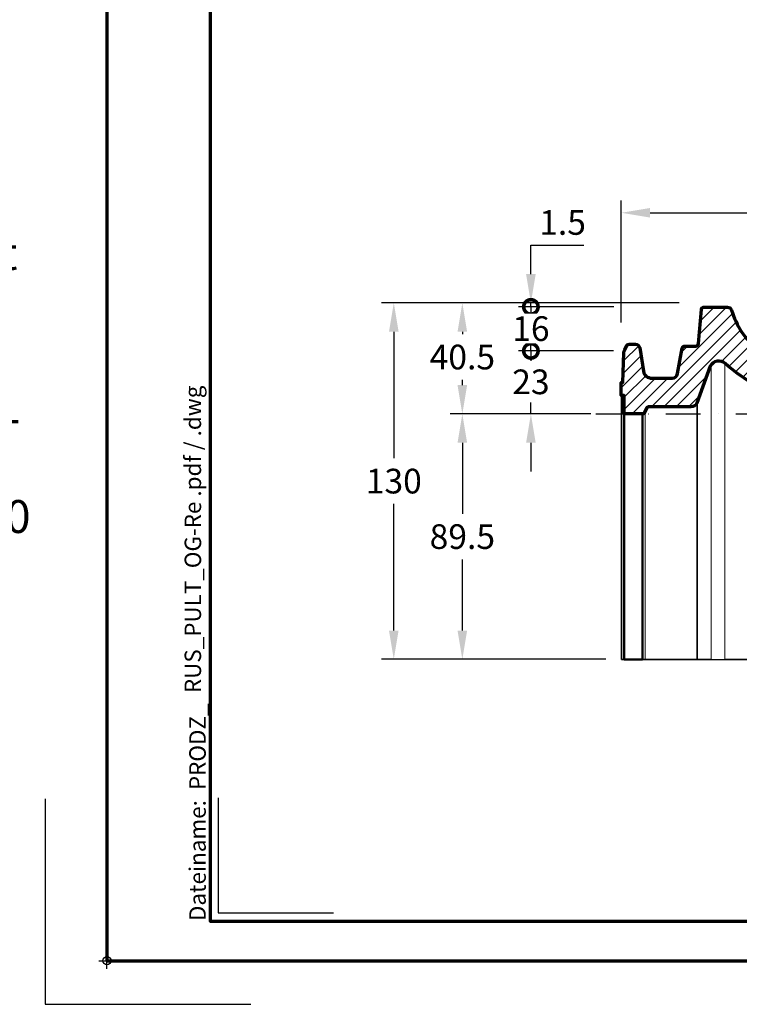
# Model space of a CAD drawing. Units: millimetres. Extents: x -439 to 1238, y -16 to 875.
# Drawn here: x -32 to 231, y -16 to 343 of the extents above; entities that cross this region are included whole.
import ezdxf
from ezdxf.enums import TextEntityAlignment as Align

# ---------------------------------------------------------------- set-up
doc = ezdxf.new("R2010")
doc.units = ezdxf.units.MM
doc.header["$PDMODE"] = 34
doc.header["$PDSIZE"] = 3
doc.linetypes.add('STRICHPUNKT', pattern=[25.4, 12.7, -6.35, 0, -6.35])
doc.layers.add('Basispunkt', color=191, linetype='Continuous', plot=False)
doc.layers.add('hilfslinie', color=6, linetype='Continuous', plot=False)
for name, color, linetype, lineweight in [('BEMASSUNG', 160, 'Continuous', 25), ('CREATON_Linie 0.20 (rot)', 10, 'Continuous', 20), ('CREATON_Linie 0.25', 2, 'Continuous', 25), ('CREATON_Linie 0.35', 3, 'Continuous', 35), ('CREATON_Linie 0.50', 7, 'Continuous', 50), ('CREATON_Linie 0.70', 4, 'Continuous', 70), ('CREATON_Linie Schrägen', 171, 'Continuous', 20), ('CREATON_Mittellinie', 2, 'STRICHPUNKT', 25), ('CREATON_PAPIER', 4, 'Continuous', 70), ('CREATON_PAPIER-Dateiname', 251, 'Continuous', 70), ('CREATON_Schraffur 0.25', 1, 'Continuous', 30), ('CREATON_Schraffur grau', 254, 'Continuous', 25)]:
    doc.layers.add(name, color=color, linetype=linetype, lineweight=lineweight)
doc.styles.add('ARIAL', font='arial.ttf')
doc.styles.add('ARIAL kursiv', font='txt')
doc.dimstyles.new('CREATON M1-1', dxfattribs={"dimscale": 3, "dimtxt": 3, "dimasz": 3.5, "dimexe": 1.5, "dimexo": 0.625, "dimgap": 1.25, "dimtad": 1, "dimtih": 1, "dimtoh": 1, "dimdec": 1, "dimdsep": 46, "dimtxsty": 'ARIAL', "dimcen": 2.5, "dimclrd": 256, "dimclre": 256, "dimclrt": 256, "dimadec": 0, "dimazin": 0, "dimtfac": 1, "dimtdec": 1, "dimtmove": 0, "dimatfit": 3, "dimfxl": 1.25, "dimtvp": 1, "dimtolj": 1, "dimtzin": 0, "dimlwd": -1, "dimlwe": -1, "dimarcsym": 0})

# ---------------------------------------------------------------- blocks, each defined once
blk = doc.blocks.new('CREATON_DIN-A3')
blk.add_lwpolyline([(13.00000000000002, 292), (13, 5), (415, 5), (415, 292)], close=True)
at = {"layer": 'CREATON_PAPIER', "color": 2}
blk.add_lwpolyline([(0, 0), (420, 0), (420, 297), (1.819345455539301e-14, 297)], close=True, dxfattribs=at)
blk = doc.blocks.new('CREATON_DIN-A3 _PRODZ - Ziegel')
at = {"layer": 'hilfslinie', "color": 251}
blk.add_lwpolyline([(-7.5, 19.69642857142867), (-7.5, -5.303571428571388), (17.5, -5.303571428571388)], dxfattribs=at)
at = {"layer": 'hilfslinie'}
blk.add_lwpolyline([(13.53571428571422, 19.82142857142867), (13.53571428571422, 5.821428571428669), (27.53571428571422, 5.821428571428669)], dxfattribs=at)
at = {"xscale": 0.9642857142857143, "yscale": 0.9642857142857143, "zscale": 0.9642857142857143}
blk.add_blockref('CREATON_DIN-A3', (0, 0), dxfattribs=at)
at = {"layer": 'CREATON_PAPIER', "color": 7, "style": 'ARIAL'}
for tag, p in [('MAßSTAB', (300.8122207974225, 34.35967567334455)), ('PRODUKT-ZEILE1', (357.0277605399565, 16.85225008114139)), ('DATUM', (300.812220797422, 14.49895844328648)), ('PRODUKT-ZEILE2', (357.0277605399565, 12.50146228869289))]:
    blk.add_attdef(tag, text='', height=2.75, dxfattribs=at).set_placement(p, align=Align.MIDDLE_CENTER)
at = {"layer": 'CREATON_PAPIER-Dateiname', "insert": (12.00948950826159, 4.821428571428669), "char_height": 2, "width": 48.34444360170197, "attachment_point": 7, "rotation": 90, "style": 'ARIAL'}
blk.add_mtext('{\\fArial|b0|i1|c0|p34;Dateiname:}  PRODZ_', dxfattribs=at)
at = {"layer": 'CREATON_PAPIER-Dateiname', "style": 'ARIAL'}
blk.add_attdef('DATEINAME', (11.95048673936435, 32.53955229369603), '', height=2, rotation=90, dxfattribs=at)
blk = doc.blocks.new('CREATON_Druckeinstellungen PRODZ_TIT')
at = {"layer": 'hilfslinie'}
blk.add_point((20, 0), dxfattribs=at)
at = {"layer": 'CREATON_PAPIER', "insert": (-419.101658784877, 0), "char_height": 12, "attachment_point": 7, "style": 'ARIAL kursiv'}
blk.add_mtext_dynamic_manual_height_columns('{\\LHinweis für Verarbeiter / Kunde: }\\P{\\H0.2x;\\P}Sollten aus darstellerischen Gründen die ´Kurvenlinien´ oder ´Schräglinien´ nicht gewünscht werden, können diese einzeln eingefroren bzw. ausgeblendet werden.\\P\\pt60;Layer:^I{\\fArial|b0|i0|c0|p34;CREATON_Linie 0.20 (rot)}\\P^I{\\fArial|b0|i0|c0|p34;CREATON_Linie Schrägen}\\P\\P\\P{\\Lzu Druckeinstellungen / Layerstruktur \\P\\H0.8x;\\l(über Layereigenschaften-Manager global anpassbar)\\P\\H0.76923x;\\P\\pt17.9295,101.96759,157.8018,239.22871,324;\\H1.375x;^ILayer^IFarbe^IDruckfarbe ^IStrichstärke^IAnmerkung\\P\\pt36,120,192,276,324,408;\\H0.39394x;^I^I^I^I^I^I\\H3x;\\P\\pt24.2292,110.82401,161.47613,260.4352,324;}^Idiv.^I{\\fArial|b0|i0|c0|p34;rot}^Ischwarz^I{\\fArial|b0|i0|c0|p34;0,20}^I{\\H0.8x;z.B. Schraffur\\P\\pt24.2292,104.76671,161.47613,260.36971,324;}^Idiv.^I{\\fArial|b0|i0|c0|p34;gelb}^Ischwarz^I{\\fArial|b0|i0|c0|p34;0,25}^I- \\P\\pt24.2292,104.07094,161.47613,260.36971,324;^Idiv.^I{\\fArial|b0|i0|c0|p34;grün}^Ischwarz^I{\\fArial|b0|i0|c0|p34;0,35}^I-\\P\\pt24.2292,102.58936,161.47613,260.4352,324;^Idiv.^I{\\fArial|b0|i0|c0|p34;weiß}^Ischwarz^I{\\fArial|b0|i0|c0|p34;0,50}^I-\\P\\pt24.2292,103.19918,161.47613,260.4352,324;^Idiv.^I{\\fArial|b0|i0|c0|p34;cyan}^Ischwarz^I{\\fArial|b0|i0|c0|p34;0,70}^I-\\P\\pt7.08458,88.28922,189.58527,273.58527,324;^I{\\fArial|b0|i0|c0|p34;hilfslinie}^I{\\fArial|b0|i0|c0|p34;magenta}^I-^I-^I{\\H0.8x;nicht drucken}\\P\\pt24.2292,116.04638,163.35061,260.40246,324;^Idiv.^I{\\fArial|b0|i0|c0|p34;8}^Igrau (8)^I{\\fArial|b0|i0|c0|p34;0,18}^I-\\P\\pt24.2292,111.99045,182.13233,260.4352,324;^Idiv.^I{\\fArial|b0|i0|c0|p34;10}^Irot^I{\\fArial|b0|i0|c0|p34;0,20}^I{\\H0.8x;in Farbe\\P\\pt0,107.32879,163.37108,273.58527,324;}^I{\\fArial|b0|i0|c0|p34;...Logo...blau}^I{\\fArial|b0|i0|c0|p34;140}^Ihellblau^I-^I{\\H0.8x;in Farbe (140)\\P\\pt0,107.32879,176.41883,260.36971,324;}^I{\\fArial|b0|i0|c0|p34;Bemassung}^I{\\fArial|b0|i0|c0|p34;160}^Iblau^I{\\fArial|b0|i0|c0|p34;0,25}^I{\\H0.8x;in Farbe}\\P\\pt4.21146,107.32879,176.41883,261,324;^I{\\fArial|b0|i0|c0|p34;...Schnitt}^I{\\fArial|b0|i0|c0|p34;170}^Iblau^I{\\fArial|b0|i0|c0|p34;1,00}^I{\\H0.8x;in Farbe}\\P\\pt0,108.46658,161.47613,260.4352,324;^I{\\fArial|b0|i0|c0|p34;...Schrägen}^I{\\fArial|b0|i0|c0|p34;171}^Ischwarz^I{\\fArial|b0|i0|c0|p34;0,20}^I-\\P\\pt0,108.46658,189.58527,273.58527,324;^I{\\fArial|b0|i0|c0|p34;Basispunkt}^I{\\fArial|b0|i0|c0|p34;191}^I-^I-^I{\\H0.8x;nicht drucken\\P\\pt24.2292,106.66576,162.44202,273.58527,324;}^Idiv.^I{\\fArial|b0|i0|c0|p34;254}^Ihellgrau^I-^I{\\H0.8x;in Farbe\\P\\pt1.55935,120,126.62701,192,276,324;}^I{\\fArial|b0|i0|c0|p34;Defpoints}^I{\\H0.8x;^Iwerden nicht gedruckt\\P\\pt34.98499,36,120,192,276,324;}^I.', width=413.9141168141432, gutter_width=10, heights=[0], dxfattribs=at)
blk = doc.blocks.new('*D12')
at = {"layer": 'BEMASSUNG', "transparency": 16777216}
for p, q in [((187.587599202708, 232.7748555158564), (187.587599202708, 277.3447333587209)), ((412.5883970796048, 241.7197333587207), (412.5883970796048, 277.3447333587209)), ((198.087599202708, 272.8447333587209), (402.0883970796048, 272.8447333587209))]:
    blk.add_line(p, q, dxfattribs=at)
for points in [[(198.087599202708, 274.5947333587209), (198.087599202708, 271.0947333587209), (187.587599202708, 272.8447333587209)], [(402.0883970796048, 274.5947333587209), (402.0883970796048, 271.0947333587209), (412.5883970796048, 272.8447333587209)]]:
    blk.add_solid(points, dxfattribs=at)
at = {"layer": 'Defpoints', "color": 0, "transparency": 16777216}
for p in [(412.5883970796048, 272.8447333587209), (412.5883970796048, 239.8447333587207), (187.587599202708, 230.8998555158564)]:
    blk.add_point(p, dxfattribs=at)
at = {"layer": 'BEMASSUNG', "transparency": 16777216, "insert": (300.0879981411564, 281.1898902482162), "char_height": 9, "attachment_point": 5, "style": 'ARIAL'}
blk.add_mtext('\\A1;225', dxfattribs=at)
blk = doc.blocks.new('CREATON_RUS_Pult_OG Re - Schnitt A-A')
at = {"layer": 'CREATON_Schraffur 0.25'}
h = blk.add_hatch(dxfattribs=at)
h.set_pattern_fill('ANSI31', color=256)
h.set_pattern_definition([(45, (-337.6393592361235, -199.4642857142849), (-2.245064030267288, 2.245064030267288), [])])
edge = h.paths.add_edge_path()
edge.add_arc((21.03312078543936, 17.24787763382917), 2.000000000006798, 103.05976127123779, 128.0422352543754, ccw=False)
edge.add_arc((14.73652509157918, 44.76775513561908), 26.23103476790637, 282.8744103059911, 325.8069614376093)
edge.add_line((36.43349563067733, 30.0263625819741), (41.04303766568324, 37.89341670884525))
edge.add_arc((42.80396996730995, 36.94519868060092), 1.999999999999978, 89.9999999999996, 151.6986461314742, ccw=False)
edge.add_line((42.80396996730997, 38.9451986806009), (73.04007582519108, 38.9451986806009))
edge.add_arc((73.04007582519117, 37.94519868060083), 1.000000000000064, 14.905836813314806, 90.00000000000489, ccw=False)
edge.add_line((74.00642570496649, 38.20242991870836), (74.8913986499602, 34.87782010346493))
edge.add_arc((69.25375096524152, 33.69739412040726), 5.759902509460683, -3.945821956192219, 11.825900981098982, ccw=False)
edge.add_line((75, 33.30103702254129), (75, 29.71375929905318))
edge.add_line((75, 29.71375929905318), (74.2164803862716, 29.71375929905318))
edge.add_line((74.2164803862716, 29.71375929905318), (73.92256094681699, 15.1518278199105))
edge.add_arc((72.9237670310482, 15.20092684050474), 1.000000000000029, 269.99999999999756, 357.1857018238409, ccw=False)
edge.add_line((72.92376703104816, 14.20092684050471), (67.92349213869824, 14.20092684050471))
edge.add_arc((67.92349213869826, 15.2009268405048), 1.000000000000091, 197.5752025505009, 269.99999999999835, ccw=False)
edge.add_line((66.97017069535809, 14.89896951625517), (62.88098302070892, 27.66754990481192))
edge.add_arc((60.97434013402881, 27.06363525631281), 1.999999999999917, 17.57520255049867, 90.71722936240018)
edge.add_line((60.94930476015236, 29.06347855768783), (47.18284125459633, 29.06363525631261))
edge.add_arc((47.21399154101498, 27.06387785611228), 1.999999999999984, 90.89242605522858, 149.6326882740216)
edge.add_line((45.48838708062141, 28.074961060537), (43.35118250440451, 24.42741777888179))
edge.add_arc((10.52626551743242, 43.03659636386285), 37.73296573037065, 298.0759599550946, 330.4501307767215, ccw=False)
edge.add_arc((31.74197791381121, 2.529371891682634), 8.000000000000068, 115.6025298889299, 177.0723062019478)
edge.add_line((23.75241962158861, 2.937977196565246), (19.2752674657292, -65.97969810960026))
edge.add_arc((17.27787789267358, -65.8775467833796), 1.999999999999992, 270.0000000000003, 357.07230620194747, ccw=False)
edge.add_line((17.27787789267359, -67.87754678337959), (11.72832601564886, -67.87754678337959))
edge.add_arc((11.72832601564887, -65.87754678337959), 2, 183.0910158596647, 269.99999999999966, ccw=False)
edge.add_line((9.731235740125896, -65.98539126127062), (6.888329705053593, 6.106556234780982))
edge.add_arc((4.391966860649966, 5.971750637417131), 2.499999999999919, 3.091015859666254, 71.4725154161828)
edge.add_arc((20.5903366285755, 54.30650878727404), 48.47681854081923, 239.5750364604969, 251.472515416182, ccw=False)
edge.add_arc((-6.249385672702148, 8.826666967260975), 4.333481248882322, 58.09030059712966, 123.4529679423027)
edge.add_arc((-6.984470267976207, 9.939241854139087), 2.999999999999881, 123.4529679423343, 170.9384716068857)
edge.add_line((-9.947029609085178, 10.41172693369956), (-11.36277661636728, 1.685009946962712))
edge.add_arc((-13.33781617710712, 2.000000000000188), 1.999999999999985, 269.99999999999966, 350.9384716069683, ccw=False)
edge.add_line((-13.33781617710713, 2.025046796916286e-13), (-17.90727558095352, 2.025046796916286e-13))
edge.add_arc((-17.90727558095353, 2.000000000000195), 1.999999999999992, 189.7598884895829, 270.0000000000001, ccw=False)
edge.add_line((-19.87832921476956, 1.660960809609808), (-23.37077217096532, 21.81453563559032))
edge.add_arc((-26.32735262168931, 21.30597685000473), 2.999999999999921, 9.759888489583425, 61.79362090859543)
edge.add_arc((8.841105503724627, 86.87734324576942), 71.40715380880138, 241.2174952184539, 241.793620908588, ccw=False)
edge.add_arc((-26.50341665018233, 22.53936858056105), 1.99999999999994, 61.21749521846567, 90.00000000000458)
edge.add_line((-26.50341665018249, 24.53936858056099), (-41.83280110557831, 24.53936858056099))
edge.add_arc((-41.83280110557838, 22.53936858056092), 2.000000000000075, 89.99999999999818, 120.8549267827548)
edge.add_arc((-71.24328599195645, 79.93875543426222), 62.49983504449158, 282.81081566203136, 297.01072282816324, ccw=False)
edge.add_arc((-56.87706178584426, 17.06028158109743), 2.00000000000007, 104.713599836471, 132.406473244004)
edge.add_arc((-90.54323205026938, 53.84141063358476), 47.8624367161074, 283.33911352742575, 312.4707890645244, ccw=False)
edge.add_arc((-78.92590127671578, 4.837200838842837), 2.500000000000745, 103.2922426521908, 169.5758873221098)
edge.add_line((-81.38463980927457, 5.289533491339146), (-82.3207678683786, 0.3956971466746815))
edge.add_arc((-82.81251557489006, 0.4861636771740475), 0.4999999999998747, 269.9999999999772, 349.5758873220919, ccw=False)
edge.add_line((-82.81251557489026, -0.0138363228258207), (-89.5873463351706, -0.0138363228258207))
edge.add_arc((-89.5873463351706, 0.4861636771741831), 0.5000000000000038, 191.6590956835293, 270, ccw=False)
edge.add_line((-90.07703000215014, 0.3851195962318776), (-91.13768885963836, 5.36892422614503))
edge.add_arc((-93.09844902072803, 4.974691311888058), 1.99999999999998, 11.36838772157661, 71.26527121025404)
edge.add_arc((-74.18429657797849, 60.70052291642359), 56.84822407801916, 228.0960792626273, 251.25157996847298, ccw=False)
edge.add_arc((-114.4905199346929, 15.78597631915837), 3.499999999999441, 48.08197824663716, 153.0086584893357)
edge.add_line((-117.6092828570419, 17.37447178159355), (-122.454005857405, 3.935926433427515))
edge.add_arc((-124.6816936590834, 5.070566049452525), 2.500000000000037, 269.99999999999835, 333.0086584893438, ccw=False)
edge.add_line((-124.6816936590835, 2.570566049452484), (-140.2714799708119, 2.570566049452484))
edge.add_arc((-140.2714799708118, 2.070566049452513), 0.4999999999999711, 90.00000000000652, 154.815858710242)
edge.add_line((-140.7239524047386, 2.283330465030847), (-141.6786154364528, 0.2872355844218397))
edge.add_arc((-142.1310878703796, 0.5000000000001739), 0.4999999999999815, 270.0000000000065, 334.8158587102419, ccw=False)
edge.add_line((-142.1310878703795, 2.025046796916286e-13), (-148.4877236666279, 2.025046796916286e-13))
edge.add_arc((-148.4877236666279, 0.5000000000002025), 0.5, 180, 270, ccw=False)
edge.add_line((-148.9877236666279, 0.5000000000002025), (-148.9877236666279, 6.774345057842968))
edge.add_line((-148.9877236666279, 6.774345057842968), (-150.0517600828368, 6.774345057842968))
edge.add_line((-150.0517600828368, 6.774345057842968), (-150.0517600828368, 11.43556980157175))
edge.add_line((-150.0517600828368, 11.43556980157175), (-149.4964458097319, 11.43556980157175))
edge.add_line((-149.4964458097319, 11.43556980157175), (-149.1149636063267, 22.35979080120953))
edge.add_arc((-147.1161819522883, 22.28999180780454), 2.000000000000119, 148.3574959487211, 178.0000000000005, ccw=False)
edge.add_line((-148.8188579290833, 23.3392270140599), (-148.098869832079, 24.91330251276574))
edge.add_arc((-147.2475318436815, 24.38868490963812), 1.000000000000052, 90.00000000000489, 148.3574959487248, ccw=False)
edge.add_line((-147.2475318436816, 25.38868490963816), (-144.8379991158064, 25.38868490963816))
edge.add_arc((-144.8379991158065, 23.88868490963808), 1.500000000000082, 9.075515061800502, 89.99999999999892, ccw=False)
edge.add_line((-143.3567771593613, 24.12528904262203), (-141.9901402809227, 15.56967961474843))
edge.add_arc((-139.0276963680326, 16.04288788071632), 3.000000000000028, 189.0755150618006, 270.0000000000011)
edge.add_line((-139.0276963680325, 13.04288788071628), (-131.4986864059901, 13.04288788071628))
edge.add_arc((-131.4986864059901, 15.04288788071635), 2.000000000000066, 269.9999999999992, 349.9981052626015)
edge.add_line((-129.5290823859268, 14.69552639155743), (-127.9007275006927, 23.92860037397449))
edge.add_arc((-126.915925490661, 23.75491962939504), 1.000000000000018, 89.99999999999841, 169.998105262602, ccw=False)
edge.add_line((-126.915925490661, 24.75491962939507), (-122.881956203613, 24.75491962939507))
edge.add_arc((-122.8819562036129, 25.7549196293951), 1.000000000000039, 269.9999999999976, 355.3079661821035)
edge.add_line((-121.8853074340167, 25.67311969013847), (-120.8708396453613, 38.03337426424898))
edge.add_arc((-119.8741908757653, 37.95157432499251), 0.9999999999998685, 89.99999999999682, 175.3079661821127, ccw=False)
edge.add_line((-119.8741908757652, 38.95157432499238), (-111.3050386739489, 38.95157432499852))
edge.add_arc((-111.3050386739285, 37.45157432499854), 1.499999999999979, 16.596832257223923, 90.00000000078057, ccw=False)
edge.add_arc((-80.26559204296143, 46.70296667593396), 30.8888176318247, 196.5968322573579, 212.8899203354564)
edge.add_arc((-85.64473209635698, 44.34444412382631), 25.10875150464131, 215.0366204210777, 237.2027943789443)
edge.add_line((-99.24531957766334, 23.23820281266055), (-89.27186144687806, 18.10091339051596))
edge.add_arc((-90.17604345202041, 16.31696975307219), 1.999999999999832, 50.20764252455467, 63.12208014774973, ccw=False)
edge.add_arc((-84.05436942116053, 23.66642430480993), 7.565007848829292, 230.207642524561, 308.5150587372663)
edge.add_arc((-78.09804482798914, 16.18233635176228), 2.000000000000274, 106.76483171080119, 128.515058737267, ccw=False)
edge.add_arc((-89.22017069561716, 53.1024803790426), 36.55902901799346, 286.7648317107947, 318.7567768698353)
edge.add_arc((-60.2269508589014, 27.68217506399314), 1.999999999999972, 98.0469637288113, 138.7567768698366, ccw=False)
edge.add_arc((-64.95854989571421, 60.37174441893262), 31.03023977193961, 278.2481698325554, 317.7870307712168)
edge.add_arc((-39.87969338663288, 37.48586263779554), 2.922955250846206, 97.9893230652687, 135.8206219870804, ccw=False)
edge.add_line((-40.28595074076014, 40.38044764443586), (-28.46992909106098, 40.38044764443586))
edge.add_arc((-28.46992909106097, 38.38044764443585), 2.000000000000007, 49.471132953169786, 90.00000000000023, ccw=False)
edge.add_arc((-3.944829750737656, 60.16450491826458), 30.82282553107359, 221.1042860277653, 261.7482227397292)
edge.add_arc((-8.585877773003793, 27.89960486999434), 1.774534471541612, 41.061439059550196, 82.9677151865721, ccw=False)
edge.add_arc((23.10315262690473, 58.3685139025071), 42.18846264478681, 223.9937804532987, 248.2337502142972)
edge.add_arc((6.719886819934038, 17.32940268805907), 2.00000000000012, 56.02149810765383, 68.31816095945271, ccw=False)
edge.add_arc((20.01359123241694, 37.05409031153815), 21.78625398944294, 236.0214981076586, 250.6917341346683)
edge.add_arc((14.1325566004693, 20.26825513318589), 3.999999999999978, 250.6917341346733, 288.0090252744801)
edge.add_arc((11.6479983878409, 28.79731254226752), 12.88225896395588, 286.7899787943521, 309.2612817345665)
at = {"layer": 'CREATON_Schraffur grau'}
h = blk.add_hatch(color=256, dxfattribs=at)
h.dxf.hatch_style = 1
h.set_gradient(color1=(214, 214, 214), color2=(132, 132, 132), tint=1, name='INVHEMISPHERICAL')
edge = h.paths.add_edge_path()
edge.add_line((10.6800289148984, -89.61955235556437), (20.68002891489863, -89.61955235556437))
edge.add_line((20.68002891489863, -89.61955235556437), (20.68002891489863, -51.67555491290965))
edge.add_line((20.68002891489863, -51.67555491290965), (20.68002891489868, -44.35593146816986))
edge.add_line((20.68002891489868, -44.35593146816986), (19.27526746572914, -65.97969810960029))
edge.add_arc((17.27787789267353, -65.8775467833796), 1.999999999999983, 270, 357.07230620194684, ccw=False)
edge.add_line((17.27787789267353, -67.87754678337959), (11.7283260156488, -67.87754678337959))
edge.add_arc((11.7283260156488, -65.8775467833796), 1.999999999999989, 238.3890582473049, 270, ccw=False)
edge.add_line((10.6800289148984, -67.58080048983624), (10.6800289148984, -89.61955235556437))
at = {"ltscale": 0.75}
blk.add_lwpolyline([(19.80063641423743, 18.82299105030754, -0.1094404234436459), (20.58118632558063, 19.19614744163798, 0.1895510397582188), (36.43349563067665, 30.02636258197444), (36.43349563067733, 30.0263625819741), (41.04303766568324, 37.89341670884525, -0.275909027267514), (42.80396996730997, 38.9451986806009), (73.04007582519108, 38.9451986806009, -0.3399125307894815), (74.00642570496649, 38.20242991870836), (74.8913986499602, 34.87782010346493, -0.06892596430637031), (75, 33.30103702254129), (75, 33.30103702254129), (75, 33.30103702254129), (75, 29.71375929905318), (74.2164803862716, 29.71375929905318), (73.92256094681699, 15.1518278199105, -0.3998990977318529), (72.92376703104816, 14.20092684050471), (67.92349213869824, 14.20092684050471, -0.3269701442102658), (66.97017069535809, 14.89896951625517), (62.88098302070892, 27.66754990481192, 0.3304377808441945), (60.94930476015236, 29.06347855768783), (47.18284125459633, 29.06363525631261, 0.2620665131102483), (45.48838708062141, 28.074961060537), (43.35118250440451, 24.42741777888179, -0.1422060937029919), (28.284973364226, 9.743879466295628, 0.2748346682325922), (23.75241962158861, 2.937977196565246), (19.2752674657292, -65.97969810960026, -0.3993253043337869), (17.27787789267359, -67.87754678337959), (11.72832601564886, -67.87754678337959, -0.3984992763396373), (9.731235740125896, -65.98539126127062), (6.888329705053593, 6.106556234780985, 0.3075518085775663), (5.186365679151834, 8.342178977857404, -0.051959228692583), (-3.958785285228373, 12.50528214138828, 0.2931910866141474), (-8.638227145079838, 12.44225767339228, 0.2102113371840147), (-9.947029609085178, 10.41172693369956), (-11.36277661636728, 1.685009946962712, -0.3686145000933382), (-13.33781617710713, 2.025046796916286e-13), (-17.90727558095352, 2.025046796916286e-13, -0.3651571626657633), (-19.87832921476956, 1.660960809609808), (-23.37077217096532, 21.81453563559032, 0.2310232268410489), (-24.90940597307372, 23.94972935386724, -0.002513827844757511), (-25.5404445059155, 24.29227606510378, 0.1262518236271211), (-26.50341665018249, 24.53936858056099), (-41.83280110557831, 24.53936858056099, 0.1354493570211899), (-42.85853325381083, 24.25630584210623, -0.06203818965195397), (-57.38503684578262, 18.99469656720587, 0.1214244880136707), (-58.22583341291823, 18.53703988833681, -0.1277999520198612), (-79.5006962146303, 7.270225865296855, 0.2975602156746149), (-81.38463980927457, 5.289533491339146), (-82.3207678683786, 0.3956971466746815, -0.3618759526681256), (-82.81251557489026, -0.0138363228258207), (-89.5873463351706, -0.0138363228258207, -0.355793461087577), (-90.07703000215014, 0.3851195962318776), (-91.13768885963836, 5.36892422614503, 0.2674670163021952), (-92.45607488901717, 6.868722851992036, -0.1013801315416), (-112.1522867038249, 18.39033139442379, 0.4927477693820665), (-117.6092828570419, 17.37447178159355), (-122.454005857405, 3.935926433427515, -0.2820699535448832), (-124.6816936590835, 2.570566049452484), (-140.2714799708119, 2.570566049452484, 0.2906018955224285), (-140.7239524047386, 2.283330465030847), (-141.6786154364528, 0.2872355844218397, -0.2906018955224284), (-142.1310878703795, 2.025046796916286e-13), (-148.4877236666279, 2.025046796916286e-13, -0.414213562373095), (-148.9877236666279, 0.5000000000002025), (-148.9877236666279, 6.774345057842968), (-150.0517600828368, 6.774345057842968), (-150.0517600828368, 11.43556980157175), (-149.4964458097319, 11.43556980157175), (-149.1149636063267, 22.35979080120953, -0.1300659155147454), (-148.8188579290833, 23.3392270140599), (-148.098869832079, 24.91330251276574, -0.2602824565678452), (-147.2475318436816, 25.38868490963816), (-144.8379991158064, 25.38868490963816, -0.3685451809688315), (-143.3567771593613, 24.12528904262203), (-141.9901402809227, 15.56967961474843, 0.3685451809688423), (-139.0276963680325, 13.04288788071628), (-131.4986864059901, 13.04288788071628, 0.3639608717309979), (-129.5290823859268, 14.69552639155743), (-127.9007275006927, 23.92860037397449, -0.3639608717310034), (-126.915925490661, 24.75491962939507), (-122.881956203613, 24.75491962939507, 0.3904265092912908), (-121.8853074340167, 25.67311969013847), (-120.8708396453613, 38.03337426424898, -0.3904265092913418), (-119.8741908757652, 38.95157432499238), (-111.3050386739489, 38.95157432499852, -0.3317021144053521), (-109.8675311219167, 37.88002740050271, 0.0712120187737329), (-106.2034081618794, 29.92951295663918), (-106.2034081618794, 29.92951295663918, 0.09702089264581018), (-99.24531957766334, 23.23820281266055), (-89.27186144687806, 18.10091339051596, -0.0564095829534649), (-88.89602902284054, 17.85370755149151, 0.3556288531172926), (-79.34348543552636, 17.74722538715693, -0.0951892184437981), (-78.67493310297363, 18.09732980297472, 0.1405049948138604), (-61.73078643646153, 29.00068883171204, -0.1795221738875578), (-60.50692035655101, 29.66248238367504, 0.1742530564067751), (-41.97592431775314, 39.52289068911543, -0.1665859914916085), (-40.28595074076014, 40.38044764443586), (-28.46992909106098, 40.38044764443586, -0.1787073179163751), (-27.1702669361984, 39.90060496630028), (-27.1702669361984, 39.90060496630028, 0.179225485360756), (-8.368624001549904, 29.66079009292762, -0.1849160818454504), (-7.247868763767713, 29.06523966781592, 0.1061629846070686), (7.458791285758309, 19.1879021339523, -0.05370585921657862), (7.837650417210455, 18.98789734907072, 0.06409855002133118), (12.80995440768908, 16.4932420948438, 0.1642818272532642), (15.36922380719562, 16.46422382156297, 0.09836497572018411)], format="xyb", close=True, dxfattribs=at)
at = {"layer": 'Basispunkt'}
blk.add_point((0, 0), dxfattribs=at)
at = {"layer": 'CREATON_Linie 0.20 (rot)'}
for points in [[(47.46600767429982, 29.06363203313271), (47.46600767429982, -89.61955235556448)], [(60.5, -89.61955235556448), (60.5, 29.06348367195978)], [(-44.77770960754629, -89.61955235556437), (-44.77770960754629, 23.3189475289928)], [(-30.46228970746256, -89.61955235556437), (-30.45668057117194, 24.53936858056099)], [(-112.2976549206037, 18.5138588367862), (-112.2976549206037, -89.61955235556437)], [(-23.10388057397972, 20.27440460475058), (-23.10388057397972, -89.61955235556437)], [(-117.2976549206037, -89.61955235556437), (-117.2976549206037, 17.87642918178688)], [(-8.308425742198779, -89.61955235556437), (-8.308425742198779, 12.63972528396977)], [(25.68002891489868, -89.61955235556448), (25.68002891489868, 7.749790872433554)], [(-91.83087413489005, -89.61955235556437), (-91.83087413489005, 6.521705826620465)], [(-80.53650488323768, 6.749256283295839), (-80.53650488323768, -89.61955235556425)], [(-141.324760427482, 1.027107296659555), (-141.324760427482, -89.61955235556437)]]:
    blk.add_lwpolyline(points, dxfattribs=at)
blk.add_lwpolyline([(7.680028914898458, -89.61955235556448), (7.680028914898458, -51.45506580909515, -0.01435303632513626), (8.484387010475587, -34.36712739867912, -0.01435303632513626)], format="xyb", dxfattribs=at)
at = {"layer": 'CREATON_Linie 0.25', "color": 1}
blk.add_lwpolyline([(75, 29.71375929905318), (75, -89.61955235556448)], dxfattribs=at)
at = {"layer": 'CREATON_Linie 0.25'}
for points in [[(67.33271185985063, 14.39409435347611), (67.33271185985063, -89.61955235556437)], [(73.5, 14.38364135458625), (73.5, -89.61955235556448)], [(-117.2976549206037, -89.61955235556437), (-112.2976549206037, -89.61955235556437)], [(-44.77770960754629, -89.61955235556437), (-59.03467848880746, -89.61955235556437)], [(-44.77770960754629, -89.61955235556437), (-30.46228970746256, -89.61955235556437)], [(36.57301829459925, -89.61955235556448), (47.46600767429982, -89.61955235556448)], [(47.46600767429982, -89.61955235556448), (60.5, -89.61955235556448)], [(60.5, -89.61955235556448), (73.5, -89.61955235556437)], [(73.5, -89.61955235556448), (75, -89.61955235556448)]]:
    blk.add_lwpolyline(points, dxfattribs=at)
at = {"layer": 'CREATON_Linie 0.35'}
for points in [[(-150.0322163987496, -89.61955235556437), (-150.0322087140169, 9.149556230042183)], [(-150.0322163987496, -89.61955235556437), (-150.0322163987496, 6.774345057842741)], [(-122.3482865328499, -89.61955235556437), (-122.3482865328499, 4.229176209958499)], [(-148.9877236666279, -89.61955235556437), (-150.0322163987496, -89.61955235556437)], [(-117.2976549206037, -89.61955235556437), (-142.324760427482, -89.61955235556437)], [(-90.0833570268232, -89.61955235556437), (-112.2976549206037, -89.61955235556437)], [(-59.03467848880746, -89.61955235556437), (-82.31650488323766, -89.61955235556437)], [(-23.10388057397972, -89.61955235556437), (-30.46228970746256, -89.61955235556437)], [(-8.308425742198779, -89.61955235556437), (7.680028914898458, -89.61955235556448)], [(25.68002891489868, -89.61955235556448), (36.57301829459925, -89.61955235556448)]]:
    blk.add_lwpolyline(points, dxfattribs=at)
at = {"layer": 'CREATON_Linie 0.50'}
for points in [[(-148.9877236666279, -89.61955235556437), (-148.9877236666279, 0.5000000000002025)], [(-142.324760427482, 1.740829702612245e-13), (-142.324760427482, -89.61955235556437)], [(-90.0833570268232, -89.61955235556437), (-90.0833570268232, 0.4148489051765161)], [(-82.32076786837885, 0.3956971466733172), (-82.31650488323766, -89.61955235556437)], [(-19.07527788578409, -89.61955235556437), (-19.07527788578409, 0.3764943437394983)], [(-11.30842574219878, 2.020030748285709), (-11.30842574219878, -89.61955235556437)], [(-148.9877236666279, -89.61955235556437), (-142.324760427482, -89.61955235556437)], [(-90.0833570268232, -89.61955235556437), (-82.31650488323766, -89.61955235556437)], [(-19.07527788578409, -89.61955235556437), (-23.10388057397972, -89.61955235556437)], [(-19.07527788578409, -89.61955235556437), (-11.30842574219878, -89.61955235556437)], [(-11.30842574219878, -89.61955235556437), (-8.308425742198779, -89.61955235556437)], [(10.68002891489846, -89.61955235556448), (7.680028914898458, -89.61955235556448)], [(20.68002891489868, -89.61955235556448), (25.68002891489868, -89.61955235556448)]]:
    blk.add_lwpolyline(points, dxfattribs=at)
at = {"layer": 'CREATON_Linie 0.70'}
for points in [[(20.68002891489868, -89.61955235556448), (20.68002891489868, -44.35593146816986)], [(10.68002891489846, -67.58080048983621), (10.68002891489846, -89.61955235556448)]]:
    blk.add_lwpolyline(points, dxfattribs=at)
at = {"layer": 'CREATON_Linie Schrägen'}
for p, q in [((-140.9549930790663, 13.76038653373906), (-141.318968731361, 14.52275445607365)), ((-59.03467848880746, 17.81331186515306), (-59.03467848880746, -89.61955235556437)), ((-130.1935928155714, 13.51077773808305), (-129.8209352253956, 14.27683280939957))]:
    blk.add_line(p, q, dxfattribs=at)
blk = doc.blocks.new('*D46')
at = {"layer": 'BEMASSUNG', "transparency": 16777216}
for p, q in [((208.72198634066, 239.9642857142851), (125.1071428571438, 239.9642857142851)), ((129.6071428571438, 229.4642857142851), (129.6071428571438, 228.5594426037803)), ((129.6071428571438, 209.964285714285), (129.6071428571438, 211.8691288247898)), ((151.4302812046373, 199.464285714285), (125.1071428571438, 199.464285714285))]:
    blk.add_line(p, q, dxfattribs=at)
for points in [[(127.8571428571438, 229.4642857142851), (131.3571428571438, 229.4642857142851), (129.6071428571438, 239.9642857142851)], [(127.8571428571438, 209.964285714285), (131.3571428571438, 209.964285714285), (129.6071428571438, 199.464285714285)]]:
    blk.add_solid(points, dxfattribs=at)
at = {"layer": 'Defpoints', "color": 0, "transparency": 16777216}
for p in [(129.6071428571438, 239.9642857142851), (210.59698634066, 239.9642857142851), (153.3052812046373, 199.464285714285)]:
    blk.add_point(p, dxfattribs=at)
at = {"layer": 'BEMASSUNG', "transparency": 16777216, "insert": (129.6071428571438, 220.214285714285), "char_height": 9, "attachment_point": 5, "style": 'ARIAL'}
blk.add_mtext('\\A1;40.5', dxfattribs=at)
blk = doc.blocks.new('_DotSmall')
at = {"color": 0, "linetype": 'ByBlock', "const_width": 0.5}
blk.add_lwpolyline([(-0.0625, 0, 1), (0.0625, 0, 1)], format="xyb", close=True, dxfattribs=at)
blk = doc.blocks.new('*D49')
at = {"layer": 'BEMASSUNG', "transparency": 16777216}
for p, q in [((154.6071428571444, 222.4481052608425), (154.6071428571444, 232.9481052608425)), ((184.7568022090009, 222.4481052608425), (150.1071428571444, 222.4481052608425)), ((154.6071428571444, 222.4481052608425), (154.6071428571444, 218.7683341948942)), ((154.6071428571444, 199.4642857142851), (154.6071428571444, 203.5718812617428)), ((172.0144608552159, 199.4642857142851), (150.1071428571444, 199.4642857142851)), ((154.6071428571444, 188.9642857142851), (154.6071428571444, 178.4642857142851))]:
    blk.add_line(p, q, dxfattribs=at)
blk.add_solid([(152.8571428571444, 188.9642857142851), (156.3571428571444, 188.9642857142851), (154.6071428571444, 199.4642857142851)], dxfattribs=at)
at = {"layer": 'Defpoints', "color": 0, "transparency": 16777216}
for p in [(154.6071428571444, 222.4481052608425), (186.6318022090009, 222.4481052608425), (173.8894608552159, 199.4642857142851)]:
    blk.add_point(p, dxfattribs=at)
at = {"layer": 'BEMASSUNG', "transparency": 16777216, "xscale": 10.5, "yscale": 10.5, "zscale": 10.5, "rotation": 270}
blk.add_blockref('_DotSmall', (154.6071428571444, 222.4481052608425), dxfattribs=at)
at = {"layer": 'BEMASSUNG', "transparency": 16777216, "insert": (154.6071428571444, 211.1701077283184), "char_height": 9, "attachment_point": 5, "style": 'ARIAL', "bg_fill": 3, "box_fill_scale": 1.1, "bg_fill_color": 256, "bg_fill_true_color": 13158600, "bg_fill_transparency": 0}
blk.add_mtext('\\A1;23', dxfattribs=at)
blk = doc.blocks.new('*D50')
at = {"layer": 'BEMASSUNG', "transparency": 16777216}
for p, q in [((154.6071428571431, 250.4642857142851), (154.6071428571431, 260.9642857142851)), ((154.6071428571431, 260.9642857142851), (173.96287273436, 260.9642857142851)), ((208.72198634066, 239.9642857142851), (150.1071428571431, 239.9642857142851)), ((184.8765490725218, 238.5094843948858), (150.1071428571431, 238.5094843948858)), ((154.6071428571431, 238.5094843948858), (154.6071428571431, 239.9642857142851)), ((154.6071428571431, 238.5094843948858), (154.6071428571431, 228.0094843948858))]:
    blk.add_line(p, q, dxfattribs=at)
blk.add_solid([(152.8571428571431, 250.4642857142851), (156.3571428571431, 250.4642857142851), (154.6071428571431, 239.9642857142851)], dxfattribs=at)
at = {"layer": 'Defpoints', "color": 0, "transparency": 16777216}
for p in [(154.6071428571431, 239.9642857142851), (186.7515490725218, 238.5094843948858), (210.59698634066, 239.9642857142851)]:
    blk.add_point(p, dxfattribs=at)
at = {"layer": 'BEMASSUNG', "transparency": 16777216, "xscale": 10.5, "yscale": 10.5, "zscale": 10.5, "rotation": 90}
blk.add_blockref('_DotSmall', (154.6071428571431, 238.5094843948858), dxfattribs=at)
at = {"layer": 'BEMASSUNG', "transparency": 16777216, "insert": (166.1600077957516, 269.3094426037802), "char_height": 9, "attachment_point": 5, "style": 'ARIAL'}
blk.add_mtext('\\A1;1.5', dxfattribs=at)
blk = doc.blocks.new('*D51')
at = {"layer": 'BEMASSUNG', "transparency": 16777216}
for p, q in [((184.8765490725218, 238.5094843948858), (150.1071428571444, 238.5094843948858)), ((154.6071428571444, 238.5094843948858), (154.6071428571444, 238.1752853253504)), ((154.6071428571444, 222.4481052608425), (154.6071428571444, 222.98497154636)), ((184.7568022090009, 222.4481052608425), (150.1071428571444, 222.4481052608425))]:
    blk.add_line(p, q, dxfattribs=at)
at = {"layer": 'Defpoints', "color": 0, "transparency": 16777216}
for p in [(154.6071428571444, 238.5094843948858), (186.7515490725218, 238.5094843948858), (186.6318022090009, 222.4481052608425)]:
    blk.add_point(p, dxfattribs=at)
at = {"layer": 'BEMASSUNG', "transparency": 16777216, "xscale": 10.5, "yscale": 10.5, "zscale": 10.5, "rotation": 270}
blk.add_blockref('_DotSmall', (154.6071428571444, 222.4481052608425), dxfattribs=at)
at = {"layer": 'BEMASSUNG', "transparency": 16777216, "insert": (154.6071428571444, 230.5801284358551), "char_height": 9, "attachment_point": 5, "style": 'ARIAL', "bg_fill": 3, "box_fill_scale": 1.1, "bg_fill_color": 256, "bg_fill_true_color": 13158600, "bg_fill_transparency": 0}
blk.add_mtext('\\A1;16', dxfattribs=at)
blk = doc.blocks.new('_None')
blk = doc.blocks.new('*D54')
at = {"layer": 'BEMASSUNG', "transparency": 16777216}
for p, q in [((176.4302811848678, 199.4642857142851), (125.107142857144, 199.4642857142851)), ((129.607142857144, 188.9642857142851), (129.607142857144, 163.0496664259981)), ((129.607142857144, 120.4447333587207), (129.607142857144, 146.3593526470076)), ((181.9598188728751, 109.9447333587207), (125.107142857144, 109.9447333587207))]:
    blk.add_line(p, q, dxfattribs=at)
for points in [[(127.857142857144, 188.9642857142851), (131.357142857144, 188.9642857142851), (129.607142857144, 199.4642857142851)], [(127.857142857144, 120.4447333587207), (131.357142857144, 120.4447333587207), (129.607142857144, 109.9447333587207)]]:
    blk.add_solid(points, dxfattribs=at)
at = {"layer": 'Defpoints', "color": 0, "transparency": 16777216}
for p in [(178.3052811848678, 199.4642857142851), (129.607142857144, 109.9447333587207), (183.8348188728751, 109.9447333587207)]:
    blk.add_point(p, dxfattribs=at)
at = {"layer": 'BEMASSUNG', "transparency": 16777216, "insert": (129.607142857144, 154.7045095365028), "char_height": 9, "attachment_point": 5, "style": 'ARIAL'}
blk.add_mtext('\\A1;89.5', dxfattribs=at)
blk = doc.blocks.new('*D55')
at = {"layer": 'BEMASSUNG', "transparency": 16777216}
for p, q in [((183.7219863406595, 239.9642857142851), (100.1071428571434, 239.9642857142851)), ((104.6071428571434, 229.4642857142851), (104.6071428571434, 183.3027360030786)), ((104.6071428571434, 120.4447333587207), (104.6071428571434, 166.6062830699271)), ((181.9598188728751, 109.9447333587207), (100.1071428571434, 109.9447333587207))]:
    blk.add_line(p, q, dxfattribs=at)
for points in [[(102.8571428571434, 229.4642857142851), (106.3571428571434, 229.4642857142851), (104.6071428571434, 239.9642857142851)], [(102.8571428571434, 120.4447333587207), (106.3571428571434, 120.4447333587207), (104.6071428571434, 109.9447333587207)]]:
    blk.add_solid(points, dxfattribs=at)
at = {"layer": 'Defpoints', "color": 0, "transparency": 16777216}
for p in [(104.6071428571434, 239.9642857142851), (185.5969863406595, 239.9642857142851), (183.8348188728751, 109.9447333587207)]:
    blk.add_point(p, dxfattribs=at)
at = {"layer": 'BEMASSUNG', "transparency": 16777216, "insert": (104.6071428571434, 174.9545095365028), "char_height": 9, "attachment_point": 5, "style": 'ARIAL'}
blk.add_mtext('\\A1;130', dxfattribs=at)

msp = doc.modelspace()

# ---------------------------------------------------------------- linework, layer by layer
at = {"layer": 'CREATON_Mittellinie'}
msp.add_line((178.3052811848677, 199.464285714285), (426.5060790617645, 199.464285714285), dxfattribs=at)

# ---------------------------------------------------------------- block references
at = {"layer": 'CREATON_Linie 0.70'}
msp.add_blockref('CREATON_RUS_Pult_OG Re - Schnitt A-A', (337.6393592163546, 199.464285714285), dxfattribs=at)
at = {"layer": 'CREATON_PAPIER'}
ref = msp.add_blockref('CREATON_DIN-A3 _PRODZ - Ziegel', (0, 0), dxfattribs=dict(at, xscale=3, yscale=3, zscale=3))
ref.add_attrib('DATEINAME', 'RUS_PULT_OG-Re .pdf / .dwg', (34.32419207159182, 97.6186568810881), dxfattribs={"layer": 'CREATON_PAPIER-Dateiname', "height": 6, "rotation": 90, "style": 'ARIAL'})
msp.add_blockref('CREATON_Druckeinstellungen PRODZ_TIT', (-20, 0), dxfattribs=at)

# ---------------------------------------------------------------- dimensions: what is measured, and where the dimension line sits
at = {"layer": 'BEMASSUNG'}
dim = msp.add_linear_dim(base=(412.5883970796048, 272.8447333587209), p1=(187.587599202708, 230.8998555158564), p2=(412.5883970796048, 239.8447333587207), dimstyle='CREATON M1-1', dxfattribs=at)
dim.commit()
dim.dimension.update_dxf_attribs({"geometry": '*D12', "text_midpoint": (300.0879981411564, 281.1898902482162)})
dim = msp.add_linear_dim(base=(129.6071428571438, 239.9642857142851), p1=(153.3052812046373, 199.4642857142849), p2=(210.5969863406599, 239.964285714285), angle=90, dimstyle='CREATON M1-1', override={"dimdec": 1}, dxfattribs=at)
dim.commit()
dim.dimension.update_dxf_attribs({"geometry": '*D46', "text_midpoint": (129.6071428571438, 220.214285714285), "dimtype": 160})

# ---------------------------------------------------------------- next in the draw order: dimensions: what is measured, and where the dimension line sits
dim = msp.add_linear_dim(base=(154.6071428571444, 222.4481052608425), p1=(173.8894608552159, 199.464285714285), p2=(186.6318022090008, 222.4481052608424), angle=90, dimstyle='CREATON M1-1', override={"dimgap": 1, "dimblk2": 'DotSmall', "dimsah": 1, "dimtfill": 1}, dxfattribs=at)
dim.commit()
dim.dimension.update_dxf_attribs({"geometry": '*D49', "text_midpoint": (154.6071428571444, 211.1701077283184), "dimtype": 160})

# ---------------------------------------------------------------- next in the draw order: dimensions: what is measured, and where the dimension line sits
dim = msp.add_linear_dim(base=(154.6071428571431, 239.9642857142851), p1=(186.7515490725218, 238.5094843948857), p2=(210.5969863406599, 239.964285714285), angle=90, dimstyle='CREATON M1-1', override={"dimblk1": 'DotSmall', "dimsah": 1}, dxfattribs=at)
dim.commit()
dim.dimension.update_dxf_attribs({"geometry": '*D50', "text_midpoint": (166.1600077957516, 269.3094426037802)})
dim = msp.add_linear_dim(base=(129.607142857144, 109.9447333587207), p1=(178.3052811848677, 199.464285714285), p2=(183.8348188728751, 109.9447333587206), angle=90, dimstyle='CREATON M1-1', dxfattribs=at)
dim.commit()
dim.dimension.update_dxf_attribs({"geometry": '*D54', "text_midpoint": (129.607142857144, 154.7045095365028)})

# ---------------------------------------------------------------- next in the draw order: dimensions: what is measured, and where the dimension line sits
dim = msp.add_linear_dim(base=(154.6071428571444, 238.5094843948858), p1=(186.6318022090008, 222.4481052608424), p2=(186.7515490725218, 238.5094843948857), angle=90, dimstyle='CREATON M1-1', override={"dimgap": 1, "dimdec": 0, "dimblk1": 'DotSmall', "dimblk2": 'None', "dimsah": 1, "dimtfill": 1}, dxfattribs=at)
dim.commit()
dim.dimension.update_dxf_attribs({"geometry": '*D51', "text_midpoint": (154.6071428571444, 230.5801284358551), "dimtype": 160})

# ---------------------------------------------------------------- next in the draw order: dimensions: what is measured, and where the dimension line sits
dim = msp.add_linear_dim(base=(104.6071428571434, 239.9642857142851), p1=(183.8348188728751, 109.9447333587206), p2=(185.5969863406595, 239.964285714285), angle=90, dimstyle='CREATON M1-1', override={"dimdec": 1}, dxfattribs=at)
dim.commit()
dim.dimension.update_dxf_attribs({"geometry": '*D55', "text_midpoint": (104.6071428571434, 174.9545095365028)})

doc.saveas('drawing.dxf')
